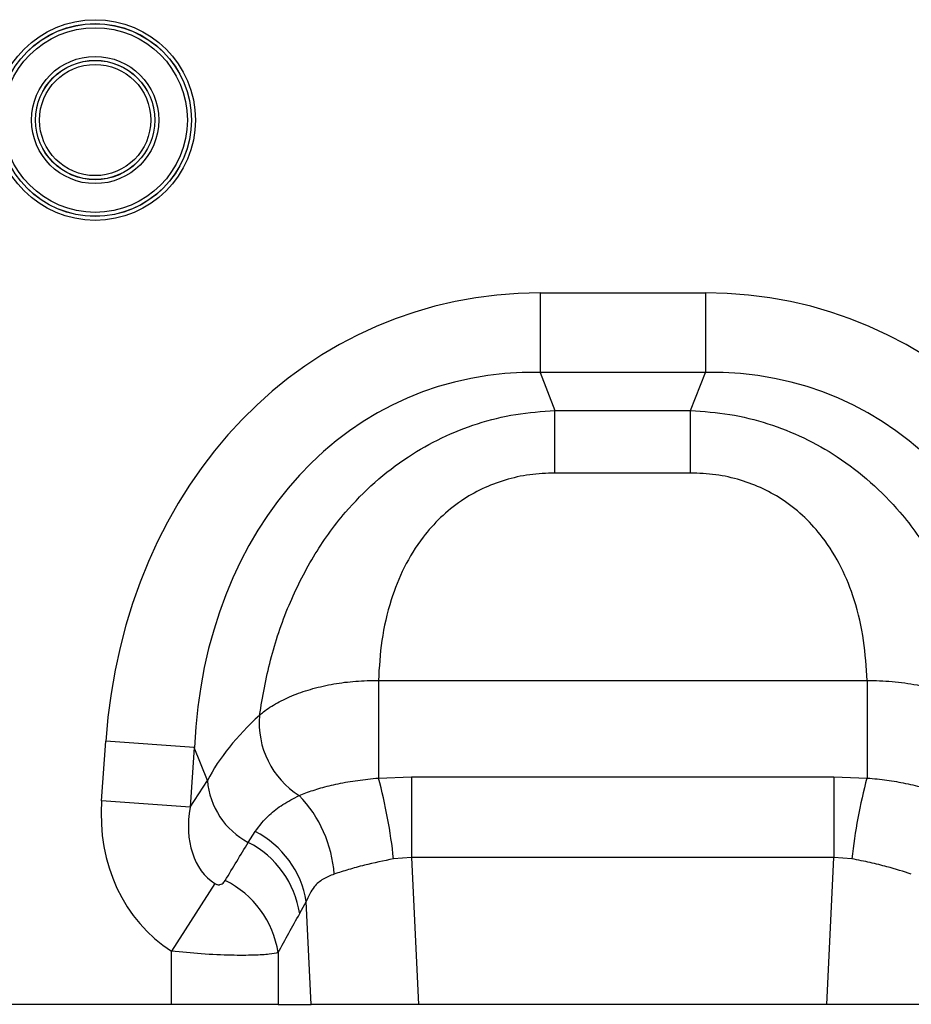
# Model space of a CAD drawing. Units: millimetres. Extents: x 3457 to 5338, y 3563 to 4558.
# Drawn here: x 4333 to 4430, y 4350 to 4457 of the extents above; entities that cross this region are included whole.
import ezdxf

# ---------------------------------------------------------------- set-up
doc = ezdxf.new("R2010")
doc.units = ezdxf.units.MM
doc.layers.add('3010213', color=7, linetype='Continuous')

# ---------------------------------------------------------------- blocks, each defined once
blk = doc.blocks.new('1260069_002_Front_view')
for p, q in [((571.5, -79.62), (589.5, -79.62)), ((571.5, -79.62), (571.5, -88.28)), ((589.5, -79.62), (589.5, -88.28)), ((589.5, -88.28), (571.5, -88.28)), ((571.5, -88.28), (573.13, -92.4)), ((587.87, -92.4), (589.5, -88.28)), ((573.13, -92.4), (587.87, -92.4)), ((573.13, -99.21), (573.13, -92.4)), ((587.87, -99.21), (587.87, -92.4)), ((587.87, -99.21), (573.13, -99.21)), ((553.92, -121.77), (607.08, -121.77)), ((553.92, -121.77), (553.92, -132.38)), ((607.08, -121.77), (607.08, -132.38)), ((523.81, -134.87), (524.26, -128.39)), ((533.89, -129.07), (524.26, -128.39)), ((533.89, -129.07), (533.44, -135.54)), ((535.31, -132.65), (533.89, -129.07)), ((533.44, -135.54), (535.31, -132.65)), ((553.92, -132.38), (557.52, -132.27)), ((557.52, -132.27), (557.52, -141.01)), ((557.52, -132.27), (603.48, -132.27)), ((603.48, -132.27), (607.08, -132.38)), ((603.48, -132.27), (603.48, -141.01)), ((533.44, -135.54), (523.81, -134.87)), ((539.76, -139.39), (540.5, -138.21)), ((557.52, -141.01), (555.56, -141.17)), ((557.52, -141.01), (558.28, -157)), ((603.48, -141.01), (557.52, -141.01)), ((602.72, -157), (603.48, -141.01)), ((605.44, -141.17), (603.48, -141.01)), ((536.14, -143.86), (531.41, -151.22)), ((546.06, -145.82), (545.35, -147.13)), ((546.59, -157), (546.06, -145.82)), ((531.41, -157), (531.41, -151.22)), ((543, -151.37), (543, -157)), ((531.41, -157), (467.59, -157)), ((543, -157), (531.41, -157)), ((543, -157), (546.59, -157)), ((558.28, -157), (546.59, -157)), ((602.72, -157), (558.28, -157)), ((614.41, -157), (602.72, -157))]:
    blk.add_line(p, q)
for radius in [10.91, 10.48, 10.47, 10.04, 6.92, 6.49, 6.48, 6.05]:
    blk.add_circle((523.1, -60.82), radius)
for centre, radius, start, end in [((550.35, -126.35), 9.41, 175.2354, 237.5045), ((543.67, -131.96), 8.39, 184.7038, 242.2298), ((498.57, -147.25), 57.32, 6.091, 15.0362), ((662.43, -147.25), 57.32, 164.9638, 173.909), ((535.48, -143.78), 13.66, 3.9586, 44.0512), ((535.82, -147.47), 10.38, 9.1471, 63.1781), ((535.05, -148.68), 10.42, 8.5189, 63.1077), ((532.68, -152.92), 10.44, 8.5425, 64.014)]:
    blk.add_arc(centre, radius, start, end)
for centre, major_axis, ratio, start_param, end_param in [((577.44, -139.67), (22.5, -56.92), 0.849589, 2.817579, 4.199493), ((583.56, -139.67), (-22.5, -56.92), 0.849589, 2.083693, 3.465606), ((577.44, -139.67), (-19.38, 49.02), 0.79681, 5.959172, 7.341085), ((583.56, -139.67), (19.38, 49.02), 0.79681, 5.225285, 6.607199), ((576.18, -136.48), (42.67, 5.07), 0.56131, 2.471003, 2.775891), ((542.55, -133.91), (-11.17, -17.29), 0.874315, 5.274829, 6.285232), ((542.55, -133.91), (6.43, 9.95), 0.675424, 2.133237, 3.143639), ((455.57, -268.56), (160.97, 261.33), 0.014827, 5.220352, 5.238536), ((465.23, -268.56), (151.2, 261.82), 0.032657, 5.195229, 5.213413)]:
    blk.add_ellipse(centre, major_axis=major_axis, ratio=ratio, start_param=start_param, end_param=end_param)
for points, knots in [([(540.98, -125.57), (541.33, -123.56), (542.02, -119.55), (543.99, -113.72), (546.71, -108.27), (549.91, -103.78), (553.46, -100.16), (556.99, -97.44), (560.77, -95.31), (564.7, -93.76), (568.84, -92.72), (571.7, -92.51), (573.13, -92.4)], [0, 0, 0, 0, 0.129779, 0.259448, 0.378035, 0.496501, 0.585708, 0.67488, 0.755466, 0.836046, 0.918017, 1, 1, 1, 1]), ([(587.87, -92.4), (589.3, -92.51), (592.16, -92.72), (596.3, -93.76), (600.23, -95.31), (604.01, -97.44), (607.54, -100.16), (611.09, -103.78), (614.29, -108.27), (617.01, -113.72), (618.98, -119.55), (619.67, -123.56), (620.02, -125.57)], [0, 0, 0, 0, 0.081983, 0.163954, 0.244534, 0.32512, 0.414292, 0.503499, 0.621965, 0.740552, 0.870221, 1, 1, 1, 1]), ([(573.13, -99.21), (572.21, -99.24), (570.37, -99.32), (567.69, -99.92), (565.19, -100.88), (562.8, -102.24), (560.63, -104.02), (558.46, -106.44), (556.62, -109.47), (555.12, -113.28), (554.18, -117.44), (554, -120.33), (553.92, -121.77)], [0, 0, 0, 0, 0.075673, 0.151309, 0.225037, 0.298772, 0.382383, 0.466072, 0.584449, 0.703078, 0.85143, 1, 1, 1, 1]), ([(607.08, -121.77), (607, -120.33), (606.82, -117.44), (605.88, -113.28), (604.38, -109.47), (602.54, -106.44), (600.37, -104.02), (598.2, -102.24), (595.81, -100.88), (593.31, -99.92), (590.63, -99.32), (588.79, -99.24), (587.87, -99.21)], [0, 0, 0, 0, 0.14857, 0.296922, 0.415551, 0.533928, 0.617617, 0.701228, 0.774963, 0.848691, 0.924327, 1, 1, 1, 1]), ([(540.98, -125.57), (541.12, -125.44), (541.68, -124.96), (542.88, -124.18), (544.7, -123.32), (546.77, -122.63), (549.04, -122.12), (551.44, -121.81), (553.09, -121.78), (553.92, -121.77)], [0, 0, 0, 0, 0.052911, 0.21089, 0.368866, 0.526404, 0.683941, 0.84197, 1, 1, 1, 1]), ([(607.08, -121.77), (607.99, -121.79), (609.85, -121.82), (612.44, -122.21), (614.81, -122.79), (616.85, -123.55), (618.65, -124.48), (619.56, -125.2), (620.02, -125.57)], [0, 0, 0, 0, 0.174474, 0.355157, 0.514518, 0.678549, 0.837001, 1, 1, 1, 1]), ([(545.3, -134.28), (545.3, -134.28), (545.76, -134.09), (546.78, -133.71), (548.25, -133.29), (549.88, -132.92), (551.65, -132.61), (553.16, -132.46), (553.92, -132.38)], [0, 0, 0, 0, 0.00159, 0.217725, 0.433804, 0.54554, 0.772754, 1, 1, 1, 1]), ([(607.08, -132.38), (607.09, -132.38), (607.82, -132.44), (609.25, -132.6), (610.99, -132.89), (612.64, -133.26), (614.19, -133.69), (615.2, -134.09), (615.7, -134.28)], [0, 0, 0, 0, 0.002121, 0.217912, 0.433676, 0.552113, 0.776024, 1, 1, 1, 1]), ([(540.5, -138.21), (540.98, -137.58), (541.79, -136.52), (543.48, -135.23), (544.69, -134.6), (545.3, -134.28)], [0, 0, 0, 0, 0.421202, 0.708816, 1, 1, 1, 1]), ([(555.56, -141.17), (554.48, -141.39), (552.76, -141.75), (550.62, -142.35), (549.62, -142.67), (549.11, -142.83)], [0, 0, 0, 0, 0.451089, 0.7216, 1, 1, 1, 1]), ([(611.89, -142.83), (611.04, -142.56), (609.68, -142.13), (607.42, -141.57), (606.11, -141.3), (605.44, -141.17)], [0, 0, 0, 0, 0.451778, 0.721999, 1, 1, 1, 1]), ([(549.11, -142.83), (548.69, -143), (547.85, -143.34), (546.73, -144.3), (546.31, -145.25), (546.06, -145.82)], [0, 0, 0, 0, 0.279662, 0.570536, 1, 1, 1, 1]), ([(536.14, -143.86), (536.19, -143.89), (536.27, -143.94), (536.41, -143.98), (536.55, -143.99), (536.74, -143.97), (536.94, -143.88), (537.12, -143.73), (537.21, -143.6), (537.25, -143.54)], [0, 0, 0, 0, 0.074796, 0.139184, 0.231884, 0.324558, 0.537902, 0.771103, 1, 1, 1, 1]), ([(543, -151.37), (542.72, -151.43), (542.12, -151.57), (540.39, -151.67), (537.89, -151.68), (534.78, -151.54), (532.5, -151.32), (531.41, -151.22)], [0, 0, 0, 0, 0.168874, 0.358381, 0.563732, 0.791971, 1, 1, 1, 1])]:
    blk.add_open_spline(points, degree=3, knots=knots)

msp = doc.modelspace()

# ---------------------------------------------------------------- block references
at = {"layer": '3010213'}
msp.add_blockref('1260069_002_Front_view', (3818.03, 4506.87), dxfattribs=at)

doc.saveas('drawing.dxf')
